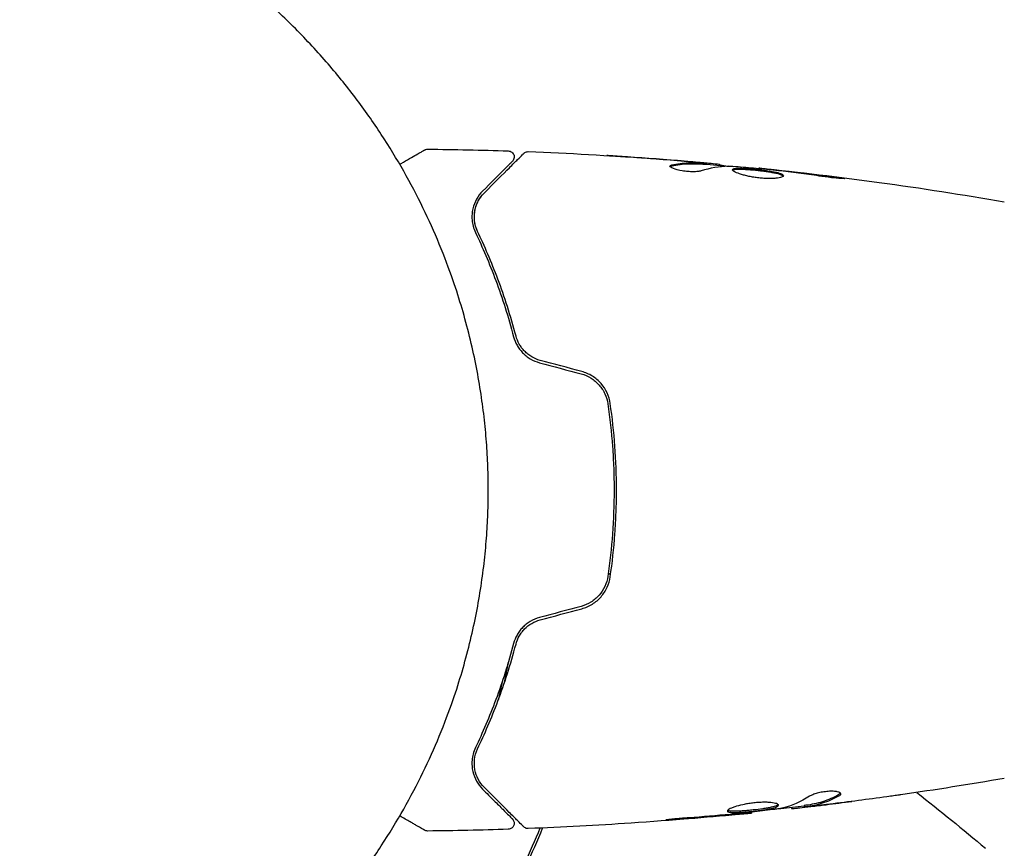
# Model space of a CAD drawing. Units: millimetres. Extents: x -5640 to 5954, y -4940 to 4654.
# Drawn here: x 19 to 100, y -2193 to -2125 of the extents above; entities that cross this region are included whole.
import ezdxf

# ---------------------------------------------------------------- set-up
doc = ezdxf.new("R2010")
doc.units = ezdxf.units.MM
doc.header["$LTSCALE"] = 20
doc.layers.add('2d', color=230, linetype='Continuous')

msp = doc.modelspace()

# ---------------------------------------------------------------- linework, layer by layer
at = {"layer": '2d'}
for p, q in [((75.451, -2137.249), (75.451, -2137.149)), ((76.492, -2137.31), (76.492, -2137.218)), ((79.765, -2137.596), (79.765, -2137.529)), ((83.449, -2189.933), (83.449, -2190.034)), ((79.135, -2190.469), (79.135, -2190.535)), ((82.408, -2190.086), (82.408, -2190.168))]:
    msp.add_line(p, q, dxfattribs=at)
for points, weights in [([(57.502, -2164), (57.502, -2136.361), (38.162, -2108.753), (-0.387, -2109.001)], [1, 0.6655436516, 0.498878876677, 0.500005675233]), ([(-0.387, -2218.999), (38.162, -2219.247), (57.502, -2191.639), (57.502, -2164)], [0.500005675233, 0.498878876677, 0.6655436516, 1])]:
    msp.add_rational_spline(points, weights, degree=3, dxfattribs=at)
for points, knots in [([(50.23, -2137.227), (50.268, -2137.205), (50.306, -2137.183), (50.597, -2137.015), (50.829, -2136.881), (51.454, -2136.52), (51.776, -2136.334), (52.08, -2136.158), (52.151, -2136.118), (52.203, -2136.087), (52.209, -2136.084), (52.217, -2136.079), (52.221, -2136.077), (52.238, -2136.067), (52.246, -2136.062), (52.262, -2136.053), (52.267, -2136.051), (52.267, -2136.051)], [0.00878604, 0.00878604, 0.00878604, 0.00878604, 0.00905321, 0.00905321, 0.01086385, 0.01086385, 0.01448514, 0.01448514, 0.01629578, 0.01629578, 0.0172011, 0.0172011, 0.01810642, 0.01810642, 0.02172771, 0.02172771, 0.02826335, 0.02826335, 0.02826335, 0.02826335]), ([(52.267, -2136.05), (52.267, -2136.05), (52.267, -2136.05), (52.268, -2136.05), (52.269, -2136.05), (52.27, -2136.049), (52.271, -2136.048), (52.275, -2136.046), (52.277, -2136.045), (52.289, -2136.039), (52.298, -2136.034), (52.326, -2136.021), (52.346, -2136.013), (52.416, -2135.991), (52.469, -2135.983), (52.522, -2135.984)], [0, 0, 0, 0, 0.0004883, 0.0004883, 0.0024414, 0.0024414, 0.0063477, 0.0063477, 0.0141604, 0.0141604, 0.0454251, 0.0454251, 0.1080431, 0.1080431, 0.2662065, 0.2662065, 0.2662065, 0.2662065]), ([(57.179, -2139.569), (58.006, -2138.742), (58.7, -2138.048), (59.369, -2137.379), (59.493, -2137.255), (59.719, -2137.029), (59.821, -2136.927), (60.089, -2136.659), (60.216, -2136.532), (60.326, -2136.422), (60.349, -2136.399), (60.367, -2136.381), (60.373, -2136.375), (60.39, -2136.358), (60.397, -2136.351), (60.411, -2136.337), (60.416, -2136.332), (60.416, -2136.332)], [0, 0, 0, 0, 0.00604989, 0.00604989, 0.00756236, 0.00756236, 0.00907483, 0.00907483, 0.01209978, 0.01209978, 0.01361225, 0.01361225, 0.01512472, 0.01512472, 0.01814967, 0.01814967, 0.02364717, 0.02364717, 0.02364717, 0.02364717]), ([(59.147, -2136.128), (59.201, -2136.129), (59.255, -2136.14), (59.357, -2136.178), (59.405, -2136.206), (59.489, -2136.274), (59.526, -2136.316), (59.583, -2136.408), (59.605, -2136.459), (59.63, -2136.565), (59.634, -2136.62), (59.623, -2136.728), (59.609, -2136.782), (59.565, -2136.881), (59.534, -2136.927), (59.493, -2136.972), (59.489, -2136.976), (59.484, -2136.981)], [0, 0, 0, 0, 0.16195, 0.16195, 0.324498, 0.324498, 0.487024, 0.487024, 0.649551, 0.649551, 0.812077, 0.812077, 0.974604, 0.974604, 1.137131, 1.137131, 1.15657, 1.15657, 1.15657, 1.15657]), ([(60.416, -2136.332), (60.431, -2136.317), (60.447, -2136.303), (60.48, -2136.277), (60.498, -2136.266), (60.552, -2136.234), (60.591, -2136.217), (60.682, -2136.191), (60.736, -2136.184), (60.788, -2136.186)], [0, 0, 0, 0, 0.063877, 0.063877, 0.1267226, 0.1267226, 0.2526866, 0.2526866, 0.41085, 0.41085, 0.41085, 0.41085]), ([(60.788, -2136.186), (64.097, -2136.314), (67.404, -2136.497), (72.254, -2136.847), (73.802, -2136.971), (75.348, -2137.107)], [0, 0, 0, 0, 10.001335, 10.001335, 14.690563, 14.690563, 14.690563, 14.690563]), ([(68.638, -2136.602), (68.443, -2136.589), (68.259, -2136.577), (67.916, -2136.555), (67.764, -2136.545), (67.509, -2136.528), (67.409, -2136.521), (67.307, -2136.514), (67.282, -2136.512), (67.247, -2136.509), (67.239, -2136.508), (67.239, -2136.508)], [0, 0, 0, 0, 0.000583907, 0.000583907, 0.001167815, 0.001167815, 0.001751722, 0.001751722, 0.002043676, 0.002043676, 0.002335629, 0.002335629, 0.002335629, 0.002335629]), ([(67.239, -2136.508), (67.239, -2136.508), (67.251, -2136.508), (67.302, -2136.511), (67.34, -2136.513), (67.489, -2136.521), (67.636, -2136.53), (67.906, -2136.546), (68.006, -2136.553), (68.214, -2136.566), (68.324, -2136.573), (68.555, -2136.588), (68.672, -2136.595), (68.908, -2136.611), (69.029, -2136.619), (69.147, -2136.627)], [0.002335629, 0.002335629, 0.002335629, 0.002335629, 0.002691247, 0.002691247, 0.003046864, 0.003046864, 0.003758098, 0.003758098, 0.004113716, 0.004113716, 0.004469333, 0.004469333, 0.00482495, 0.00482495, 0.005180567, 0.005180567, 0.005180567, 0.005180567]), ([(59.484, -2136.981), (59.484, -2136.981), (59.481, -2136.985), (59.47, -2136.995), (59.465, -2137), (59.454, -2137.011), (59.449, -2137.016), (59.441, -2137.024), (59.438, -2137.027), (59.432, -2137.033), (59.429, -2137.036), (59.394, -2137.071), (59.318, -2137.147), (59.135, -2137.33), (59.062, -2137.403), (58.896, -2137.569), (58.803, -2137.662), (58.288, -2138.177), (57.726, -2138.739), (57.037, -2139.428)], [0.02275047, 0.02275047, 0.02275047, 0.02275047, 0.02787328, 0.02787328, 0.0306606, 0.0306606, 0.03205427, 0.03205427, 0.0327511, 0.0327511, 0.03344793, 0.03344793, 0.03623526, 0.03623526, 0.03762892, 0.03762892, 0.03902259, 0.03902259, 0.04459724, 0.04459724, 0.04459724, 0.04459724]), ([(74.995, -2137.769), (74.923, -2137.791), (74.831, -2137.809), (74.606, -2137.835), (74.478, -2137.842), (74.196, -2137.842), (74.048, -2137.836), (73.742, -2137.81), (73.591, -2137.791), (73.151, -2137.717), (72.893, -2137.649), (72.528, -2137.507), (72.428, -2137.437), (72.428, -2137.38)], [0, 0, 0, 0, 0.000456133, 0.000456133, 0.000912267, 0.000912267, 0.0013684, 0.0013684, 0.001824534, 0.001824534, 0.0027368, 0.0027368, 0.003649067, 0.003649067, 0.003649067, 0.003649067]), ([(72.582, -2137.385), (72.531, -2137.396), (72.493, -2137.41), (72.463, -2137.429), (72.459, -2137.432), (72.455, -2137.435)], [0, 0, 0, 0, 0.0003297632, 0.0003297632, 0.0003852274, 0.0003852274, 0.0003852274, 0.0003852274]), ([(72.582, -2137.283), (73.034, -2137.183), (73.487, -2137.124), (74.166, -2137.098), (74.393, -2137.102), (74.846, -2137.124), (75.073, -2137.134), (75.3, -2137.146)], [0, 0, 0, 0, 0.002938605, 0.002938605, 0.004407908, 0.004407908, 0.005877211, 0.005877211, 0.005877211, 0.005877211]), ([(75.3, -2137.246), (75.073, -2137.234), (74.846, -2137.224), (74.393, -2137.202), (74.166, -2137.199), (73.487, -2137.225), (73.034, -2137.284), (72.582, -2137.385)], [0, 0, 0, 0, 0.001469311, 0.001469311, 0.002938621, 0.002938621, 0.005877242, 0.005877242, 0.005877242, 0.005877242]), ([(75.099, -2137.107), (74.868, -2137.084), (74.602, -2137.059), (74, -2137.006), (73.68, -2136.978), (73.343, -2136.951)], [0, 0, 0, 0, 0.001013465, 0.001013465, 0.00202693, 0.00202693, 0.00202693, 0.00202693]), ([(74.889, -2137.067), (75.058, -2137.081), (75.221, -2137.096), (75.534, -2137.123), (75.679, -2137.136), (76.066, -2137.171), (76.25, -2137.188), (76.327, -2137.197)], [0, 0, 0, 0, 0.000502086, 0.000502086, 0.001004171, 0.001004171, 0.002008343, 0.002008343, 0.002008343, 0.002008343]), ([(75.3, -2137.146), (75.363, -2137.149), (75.407, -2137.151), (75.454, -2137.15), (75.457, -2137.149), (75.404, -2137.138), (75.285, -2137.125), (75.099, -2137.107)], [0, 0, 0, 0, 0.000405292, 0.000405292, 0.000810583, 0.000810583, 0.001621167, 0.001621167, 0.001621167, 0.001621167]), ([(76.492, -2137.268), (76.492, -2137.27), (76.502, -2137.273), (76.544, -2137.282), (76.576, -2137.287), (76.658, -2137.3), (76.709, -2137.308), (76.828, -2137.327), (76.897, -2137.338), (76.993, -2137.354), (77.014, -2137.357), (77.036, -2137.361)], [0, 0, 0, 0, 0.00032099, 0.00032099, 0.000641981, 0.000641981, 0.000962971, 0.000962971, 0.001283961, 0.001283961, 0.00137276, 0.00137276, 0.00137276, 0.00137276]), ([(80.796, -2137.694), (80.227, -2137.639), (79.659, -2137.584), (78.521, -2137.485), (77.952, -2137.44), (77.382, -2137.4)], [0, 0, 0, 0, 0.00190427, 0.00190427, 0.003808539, 0.003808539, 0.003808539, 0.003808539]), ([(77.552, -2137.674), (77.552, -2137.652), (77.566, -2137.634), (77.619, -2137.602), (77.66, -2137.589), (77.766, -2137.568), (77.831, -2137.561), (77.985, -2137.552), (78.074, -2137.55), (78.368, -2137.552), (78.605, -2137.564), (78.987, -2137.591), (79.121, -2137.603), (79.392, -2137.627), (79.529, -2137.641), (79.804, -2137.671), (79.943, -2137.687), (80.212, -2137.721), (80.343, -2137.738), (80.724, -2137.794), (80.953, -2137.835), (81.244, -2137.899), (81.329, -2137.921), (81.48, -2137.966), (81.545, -2137.99), (81.648, -2138.036), (81.688, -2138.06), (81.741, -2138.107), (81.754, -2138.131), (81.754, -2138.154)], [0, 0, 0, 0, 0.0004136, 0.0004136, 0.0008272, 0.0008272, 0.0012408, 0.0012408, 0.0016544, 0.0016544, 0.0024816, 0.0024816, 0.0028952, 0.0028952, 0.0033088, 0.0033088, 0.0037224, 0.0037224, 0.004136, 0.004136, 0.0049632, 0.0049632, 0.0053768, 0.0053768, 0.0057904, 0.0057904, 0.006203999, 0.006203999, 0.006617599, 0.006617599, 0.006617599, 0.006617599]), ([(81.754, -2138.154), (81.754, -2138.2), (81.699, -2138.245), (81.489, -2138.322), (81.332, -2138.354), (81.038, -2138.384), (80.928, -2138.391), (80.696, -2138.399), (80.574, -2138.4), (80.315, -2138.393), (80.18, -2138.386), (79.908, -2138.366), (79.769, -2138.352), (79.491, -2138.317), (79.355, -2138.297), (79.086, -2138.251), (78.954, -2138.225), (78.703, -2138.17), (78.584, -2138.14), (78.359, -2138.079), (78.253, -2138.047), (77.969, -2137.952), (77.815, -2137.887), (77.608, -2137.77), (77.552, -2137.717), (77.552, -2137.674)], [0.006617599, 0.006617599, 0.006617599, 0.006617599, 0.007449314, 0.007449314, 0.008281029, 0.008281029, 0.008696886, 0.008696886, 0.009112744, 0.009112744, 0.009528601, 0.009528601, 0.009944458, 0.009944458, 0.010360316, 0.010360316, 0.010776173, 0.010776173, 0.011192031, 0.011192031, 0.011607888, 0.011607888, 0.012439603, 0.012439603, 0.013271318, 0.013271318, 0.013271318, 0.013271318]), ([(81.732, -2138.204), (81.727, -2138.198), (81.721, -2138.192), (81.688, -2138.162), (81.648, -2138.138), (81.494, -2138.068), (81.339, -2138.022), (81.052, -2137.958), (80.945, -2137.937), (80.718, -2137.896), (80.598, -2137.877), (80.346, -2137.84), (80.212, -2137.822), (79.944, -2137.788), (79.808, -2137.772), (79.393, -2137.727), (79.119, -2137.702), (78.732, -2137.674), (78.611, -2137.667), (78.381, -2137.656), (78.271, -2137.653), (78.075, -2137.651), (77.987, -2137.653), (77.832, -2137.662), (77.766, -2137.67), (77.65, -2137.692), (77.604, -2137.709), (77.578, -2137.729)], [0.006959302, 0.006959302, 0.006959302, 0.006959302, 0.007065717, 0.007065717, 0.007479037, 0.007479037, 0.008305676, 0.008305676, 0.008718996, 0.008718996, 0.009132316, 0.009132316, 0.009545635, 0.009545635, 0.009958955, 0.009958955, 0.010785595, 0.010785595, 0.011198915, 0.011198915, 0.011612234, 0.011612234, 0.012025554, 0.012025554, 0.012438874, 0.012438874, 0.012937835, 0.012937835, 0.012937835, 0.012937835]), ([(79.765, -2137.529), (79.765, -2137.529), (79.79, -2137.532), (79.889, -2137.543), (79.964, -2137.552), (80.155, -2137.573), (80.273, -2137.587), (80.548, -2137.617), (80.703, -2137.634), (80.875, -2137.654)], [0, 0, 0, 0, 0.000630412, 0.000630412, 0.001260825, 0.001260825, 0.001891237, 0.001891237, 0.00252165, 0.00252165, 0.00252165, 0.00252165]), ([(79.765, -2137.529), (83.059, -2137.869), (86.347, -2138.264), (93.062, -2139.185), (96.488, -2139.717), (99.904, -2140.308)], [0, 0, 0, 0, 10.001335, 10.001335, 20.470445, 20.470445, 20.470445, 20.470445]), ([(84.915, -2138.223), (84.35, -2138.136), (83.783, -2138.056), (82.65, -2137.907), (82.082, -2137.84), (81.514, -2137.773)], [0, 0, 0, 0, 0.001845834, 0.001845834, 0.003691668, 0.003691668, 0.003691668, 0.003691668]), ([(85.957, -2138.266), (86.123, -2138.288), (86.273, -2138.309), (86.463, -2138.337), (86.519, -2138.346), (86.619, -2138.362), (86.662, -2138.369), (86.765, -2138.386), (86.801, -2138.393), (86.802, -2138.402), (86.767, -2138.404), (86.665, -2138.402), (86.622, -2138.401), (86.523, -2138.397), (86.466, -2138.393), (86.34, -2138.385), (86.269, -2138.38), (86.121, -2138.368), (86.043, -2138.361), (85.627, -2138.321), (85.248, -2138.274), (84.915, -2138.223)], [0, 0, 0, 0, 0.000536546, 0.000536546, 0.000804819, 0.000804819, 0.001073092, 0.001073092, 0.001609638, 0.001609638, 0.002146183, 0.002146183, 0.002414456, 0.002414456, 0.002682729, 0.002682729, 0.002951002, 0.002951002, 0.003219275, 0.003219275, 0.004292367, 0.004292367, 0.004292367, 0.004292367]), ([(57.037, -2139.428), (56.836, -2139.629), (56.67, -2139.851), (56.401, -2140.337), (56.298, -2140.599), (56.201, -2141.025), (56.178, -2141.172), (56.156, -2141.479), (56.155, -2141.639), (56.197, -2142.131), (56.277, -2142.476), (56.45, -2142.838)], [0, 0, 0, 0, 0.001864837, 0.001864837, 0.003729674, 0.003729674, 0.004662092, 0.004662092, 0.00559451, 0.00559451, 0.007459347, 0.007459347, 0.007459347, 0.007459347]), ([(56.63, -2142.752), (56.486, -2142.45), (56.407, -2142.145), (56.343, -2141.561), (56.358, -2141.279), (56.438, -2140.871), (56.475, -2140.738), (56.567, -2140.482), (56.621, -2140.358), (56.812, -2139.998), (56.973, -2139.775), (57.179, -2139.569)], [0, 0, 0, 0, 0.001348017, 0.001348017, 0.002696033, 0.002696033, 0.003370042, 0.003370042, 0.00404405, 0.00404405, 0.005392066, 0.005392066, 0.005392066, 0.005392066]), ([(56.63, -2142.752), (56.531, -2142.543), (56.467, -2142.345), (56.384, -2141.97), (56.364, -2141.793), (56.351, -2141.287), (56.401, -2140.994), (56.558, -2140.476), (56.667, -2140.252), (56.91, -2139.865), (57.046, -2139.702), (57.179, -2139.569)], [0, 0, 0, 0, 0.001140977, 0.001140977, 0.002281954, 0.002281954, 0.004563907, 0.004563907, 0.006845861, 0.006845861, 0.009127814, 0.009127814, 0.009127814, 0.009127814]), ([(56.45, -2142.838), (57.023, -2144.043), (57.589, -2145.359), (58.652, -2148.209), (59.15, -2149.742), (59.589, -2151.4)], [0, 0, 0, 0, 0.00561537, 0.00561537, 0.01123074, 0.01123074, 0.01123074, 0.01123074]), ([(59.782, -2151.349), (59.335, -2149.66), (58.83, -2148.11), (57.76, -2145.249), (57.195, -2143.939), (56.63, -2142.752)], [0, 0, 0, 0, 0.00577336, 0.00577336, 0.01154671, 0.01154671, 0.01154671, 0.01154671]), ([(59.589, -2151.4), (59.651, -2151.633), (59.742, -2151.865), (59.925, -2152.196), (59.994, -2152.303), (60.147, -2152.512), (60.233, -2152.614), (60.416, -2152.805), (60.514, -2152.895), (60.724, -2153.062), (60.837, -2153.14), (61.191, -2153.351), (61.443, -2153.458), (61.712, -2153.53)], [0, 0, 0, 0, 0.000832155, 0.000832155, 0.001248232, 0.001248232, 0.001664309, 0.001664309, 0.002080386, 0.002080386, 0.002496464, 0.002496464, 0.003328618, 0.003328618, 0.003328618, 0.003328618]), ([(61.764, -2153.337), (61.518, -2153.271), (61.285, -2153.172), (60.961, -2152.982), (60.856, -2152.91), (60.66, -2152.756), (60.568, -2152.673), (60.398, -2152.498), (60.319, -2152.406), (60.173, -2152.21), (60.106, -2152.108), (59.93, -2151.794), (59.842, -2151.576), (59.782, -2151.349)], [0, 0, 0, 0, 0.000765347, 0.000765347, 0.00114802, 0.00114802, 0.001530694, 0.001530694, 0.001913367, 0.001913367, 0.00229604, 0.00229604, 0.003061387, 0.003061387, 0.003061387, 0.003061387]), ([(65.134, -2154.447), (65.421, -2154.524), (65.696, -2154.644), (66.068, -2154.875), (66.186, -2154.961), (66.41, -2155.151), (66.515, -2155.254), (66.706, -2155.472), (66.794, -2155.587), (66.951, -2155.83), (67.022, -2155.958), (67.204, -2156.352), (67.285, -2156.626), (67.327, -2156.913)], [0, 0, 0, 0, 0.000889055, 0.000889055, 0.001333583, 0.001333583, 0.00177811, 0.00177811, 0.002222638, 0.002222638, 0.002667165, 0.002667165, 0.00355622, 0.00355622, 0.00355622, 0.00355622]), ([(67.525, -2156.884), (67.437, -2156.28), (67.177, -2155.707), (66.563, -2155.005), (66.324, -2154.8), (65.786, -2154.463), (65.496, -2154.337), (65.186, -2154.254)], [0, 0, 0, 0, 0.001914168, 0.001914168, 0.002871252, 0.002871252, 0.003828336, 0.003828336, 0.003828336, 0.003828336]), ([(67.525, -2171.116), (67.693, -2169.958), (67.822, -2168.786), (67.952, -2167.003), (67.984, -2166.404), (68.028, -2165.199), (68.039, -2164.59), (68.039, -2162.774), (67.994, -2161.577), (67.821, -2159.211), (67.693, -2158.041), (67.525, -2156.884)], [0, 0, 0, 0, 0.0036116, 0.0036116, 0.0054174, 0.0054174, 0.0072232, 0.0072232, 0.01083479, 0.01083479, 0.01444639, 0.01444639, 0.01444639, 0.01444639]), ([(67.327, -2156.913), (67.495, -2158.068), (67.623, -2159.237), (67.752, -2161.014), (67.785, -2161.61), (67.829, -2162.81), (67.839, -2163.416), (67.839, -2165.22), (67.794, -2166.41), (67.622, -2168.766), (67.495, -2169.933), (67.327, -2171.087)], [0, 0, 0, 0, 0.0035954, 0.0035954, 0.00539309, 0.00539309, 0.00719079, 0.00719079, 0.01078619, 0.01078619, 0.01438158, 0.01438158, 0.01438158, 0.01438158]), ([(67.327, -2171.087), (67.243, -2171.659), (66.993, -2172.203), (66.414, -2172.859), (66.19, -2173.049), (65.689, -2173.36), (65.421, -2173.476), (65.134, -2173.553)], [0, 0, 0, 0, 0.001770151, 0.001770151, 0.002655226, 0.002655226, 0.003540301, 0.003540301, 0.003540301, 0.003540301]), ([(65.186, -2173.746), (65.497, -2173.663), (65.793, -2173.532), (66.325, -2173.199), (66.568, -2172.99), (66.872, -2172.641), (66.964, -2172.518), (67.13, -2172.261), (67.205, -2172.124), (67.395, -2171.708), (67.481, -2171.418), (67.525, -2171.116)], [0, 0, 0, 0, 0.000962618, 0.000962618, 0.001925236, 0.001925236, 0.002406545, 0.002406545, 0.002887854, 0.002887854, 0.003850472, 0.003850472, 0.003850472, 0.003850472]), ([(61.712, -2174.47), (61.443, -2174.542), (61.187, -2174.651), (60.836, -2174.861), (60.723, -2174.939), (60.511, -2175.108), (60.413, -2175.198), (60.231, -2175.388), (60.147, -2175.488), (59.993, -2175.698), (59.924, -2175.807), (59.741, -2176.139), (59.651, -2176.367), (59.589, -2176.6)], [0, 0, 0, 0, 0.000837423, 0.000837423, 0.001256134, 0.001256134, 0.001674846, 0.001674846, 0.002093557, 0.002093557, 0.002512269, 0.002512269, 0.003349692, 0.003349692, 0.003349692, 0.003349692]), ([(59.782, -2176.651), (59.842, -2176.425), (59.932, -2176.202), (60.108, -2175.89), (60.173, -2175.789), (60.319, -2175.594), (60.399, -2175.5), (60.657, -2175.236), (60.854, -2175.081), (61.287, -2174.826), (61.518, -2174.729), (61.764, -2174.663)], [0, 0, 0, 0, 0.000760497, 0.000760497, 0.001140745, 0.001140745, 0.001520994, 0.001520994, 0.002281491, 0.002281491, 0.003041988, 0.003041988, 0.003041988, 0.003041988]), ([(59.589, -2176.6), (59.15, -2178.257), (58.652, -2179.791), (57.589, -2182.641), (57.023, -2183.957), (56.45, -2185.162)], [0, 0, 0, 0, 0.00561537, 0.00561537, 0.01123074, 0.01123074, 0.01123074, 0.01123074]), ([(56.63, -2185.248), (57.195, -2184.061), (57.76, -2182.751), (58.83, -2179.89), (59.335, -2178.34), (59.782, -2176.651)], [0, 0, 0, 0, 0.00577336, 0.00577336, 0.01154671, 0.01154671, 0.01154671, 0.01154671]), ([(56.45, -2185.162), (56.276, -2185.526), (56.197, -2185.87), (56.156, -2186.36), (56.155, -2186.518), (56.178, -2186.827), (56.201, -2186.976), (56.299, -2187.404), (56.402, -2187.666), (56.671, -2188.15), (56.836, -2188.371), (57.037, -2188.572)], [0, 0, 0, 0, 0.001851544, 0.001851544, 0.002777316, 0.002777316, 0.003703088, 0.003703088, 0.005554632, 0.005554632, 0.007406175, 0.007406175, 0.007406175, 0.007406175]), ([(57.179, -2188.431), (56.973, -2188.225), (56.809, -2187.997), (56.555, -2187.516), (56.465, -2187.262), (56.385, -2186.858), (56.368, -2186.72), (56.355, -2186.435), (56.359, -2186.289), (56.408, -2185.849), (56.486, -2185.551), (56.63, -2185.248)], [0, 0, 0, 0, 0.001345717, 0.001345717, 0.002691433, 0.002691433, 0.003364292, 0.003364292, 0.00403715, 0.00403715, 0.005382867, 0.005382867, 0.005382867, 0.005382867]), ([(60.416, -2191.668), (60.416, -2191.668), (60.411, -2191.663), (60.397, -2191.649), (60.39, -2191.642), (60.375, -2191.627), (60.372, -2191.624), (60.365, -2191.617), (60.362, -2191.614), (60.347, -2191.599), (60.323, -2191.575), (60.211, -2191.463), (60.082, -2191.334), (59.815, -2191.067), (59.712, -2190.964), (59.486, -2190.738), (59.363, -2190.614), (58.694, -2189.946), (58.001, -2189.253), (57.179, -2188.431)], [0.02464336, 0.02464336, 0.02464336, 0.02464336, 0.03015026, 0.03015026, 0.03316528, 0.03316528, 0.03391904, 0.03391904, 0.0346728, 0.0346728, 0.03618031, 0.03618031, 0.03919533, 0.03919533, 0.04070285, 0.04070285, 0.04221036, 0.04221036, 0.04824041, 0.04824041, 0.04824041, 0.04824041]), ([(57.037, -2188.572), (57.379, -2188.914), (57.69, -2189.224), (58.106, -2189.641), (58.237, -2189.772), (58.48, -2190.015), (58.594, -2190.128), (59.108, -2190.643), (59.357, -2190.891), (59.427, -2190.962), (59.431, -2190.966), (59.437, -2190.972), (59.44, -2190.975), (59.448, -2190.983), (59.453, -2190.988), (59.465, -2191), (59.47, -2191.004), (59.48, -2191.015), (59.484, -2191.019), (59.484, -2191.019)], [0, 0, 0, 0, 0.00280724, 0.00280724, 0.00421086, 0.00421086, 0.00561448, 0.00561448, 0.01122897, 0.01122897, 0.01193078, 0.01193078, 0.01263259, 0.01263259, 0.01403621, 0.01403621, 0.01684345, 0.01684345, 0.02211228, 0.02211228, 0.02211228, 0.02211228]), ([(86.318, -2189.023), (85.871, -2189.267), (85.422, -2189.462), (84.742, -2189.68), (84.515, -2189.74), (84.059, -2189.835), (83.829, -2189.866), (83.6, -2189.903)], [0, 0, 0, 0, 0.002970524, 0.002970524, 0.004455786, 0.004455786, 0.005941048, 0.005941048, 0.005941048, 0.005941048]), ([(83.6, -2190.003), (83.829, -2189.967), (84.059, -2189.936), (84.515, -2189.841), (84.742, -2189.781), (85.422, -2189.564), (85.871, -2189.37), (86.318, -2189.126)], [0, 0, 0, 0, 0.001485171, 0.001485171, 0.002970341, 0.002970341, 0.005940682, 0.005940682, 0.005940682, 0.005940682]), ([(86.472, -2188.963), (86.472, -2188.927), (86.447, -2188.893), (86.35, -2188.834), (86.277, -2188.808), (86.091, -2188.769), (85.976, -2188.756), (85.719, -2188.745), (85.575, -2188.748), (85.278, -2188.77), (85.123, -2188.789), (84.822, -2188.84), (84.675, -2188.873), (84.405, -2188.946), (84.28, -2188.987), (84.066, -2189.071), (83.975, -2189.115), (83.905, -2189.158)], [0.000672322, 0.000672322, 0.000672322, 0.000672322, 0.001130161, 0.001130161, 0.001588, 0.001588, 0.002045839, 0.002045839, 0.002503678, 0.002503678, 0.002961518, 0.002961518, 0.003419357, 0.003419357, 0.003877196, 0.003877196, 0.004335035, 0.004335035, 0.004335035, 0.004335035]), ([(86.318, -2189.126), (86.369, -2189.099), (86.407, -2189.071), (86.459, -2189.016), (86.472, -2188.989), (86.472, -2188.963)], [0, 0, 0, 0, 0.0003361609, 0.0003361609, 0.0006723218, 0.0006723218, 0.0006723218, 0.0006723218]), ([(91.397, -2189.038), (91.357, -2189.044), (91.311, -2189.05), (91.199, -2189.066), (91.129, -2189.076), (90.979, -2189.097), (90.897, -2189.108), (90.642, -2189.144), (90.456, -2189.17), (90.262, -2189.196)], [0.003802953, 0.003802953, 0.003802953, 0.003802953, 0.004028258, 0.004028258, 0.004321052, 0.004321052, 0.004613847, 0.004613847, 0.005199436, 0.005199436, 0.005199436, 0.005199436]), ([(81.348, -2189.895), (81.348, -2189.872), (81.334, -2189.849), (81.281, -2189.806), (81.24, -2189.785), (81.134, -2189.747), (81.07, -2189.73), (80.916, -2189.699), (80.826, -2189.686), (80.63, -2189.666), (80.522, -2189.659), (80.289, -2189.651), (80.165, -2189.651), (79.908, -2189.657), (79.773, -2189.663), (79.499, -2189.684), (79.362, -2189.698), (79.086, -2189.732), (78.946, -2189.752), (78.678, -2189.798), (78.548, -2189.823), (78.169, -2189.906), (77.942, -2189.968), (77.655, -2190.063), (77.57, -2190.094), (77.421, -2190.156), (77.356, -2190.187), (77.252, -2190.245), (77.213, -2190.273), (77.16, -2190.324), (77.146, -2190.348), (77.146, -2190.369)], [0, 0, 0, 0, 0.000415765, 0.000415765, 0.00083153, 0.00083153, 0.001247295, 0.001247295, 0.00166306, 0.00166306, 0.002078825, 0.002078825, 0.002494589, 0.002494589, 0.002910354, 0.002910354, 0.003326119, 0.003326119, 0.003741884, 0.003741884, 0.004157649, 0.004157649, 0.004989179, 0.004989179, 0.005404944, 0.005404944, 0.005820709, 0.005820709, 0.006236474, 0.006236474, 0.006652238, 0.006652238, 0.006652238, 0.006652238]), ([(77.146, -2190.369), (77.146, -2190.39), (77.159, -2190.409), (77.213, -2190.44), (77.253, -2190.454), (77.411, -2190.484), (77.568, -2190.492), (77.862, -2190.49), (77.971, -2190.487), (78.201, -2190.477), (78.323, -2190.469), (78.579, -2190.451), (78.713, -2190.44), (78.983, -2190.416), (79.12, -2190.402), (79.398, -2190.373), (79.534, -2190.357), (79.803, -2190.324), (79.936, -2190.306), (80.189, -2190.269), (80.309, -2190.25), (80.536, -2190.211), (80.643, -2190.19), (80.931, -2190.127), (81.086, -2190.081), (81.293, -2189.989), (81.348, -2189.941), (81.348, -2189.895)], [0.006652238, 0.006652238, 0.006652238, 0.006652238, 0.007065568, 0.007065568, 0.007478898, 0.007478898, 0.008305558, 0.008305558, 0.008718887, 0.008718887, 0.009132217, 0.009132217, 0.009545547, 0.009545547, 0.009958877, 0.009958877, 0.010372206, 0.010372206, 0.010785536, 0.010785536, 0.011198866, 0.011198866, 0.011612196, 0.011612196, 0.012438855, 0.012438855, 0.013265515, 0.013265515, 0.013265515, 0.013265515]), ([(81.326, -2189.845), (81.321, -2189.851), (81.315, -2189.857), (81.282, -2189.886), (81.242, -2189.91), (81.138, -2189.957), (81.074, -2189.979), (80.924, -2190.024), (80.836, -2190.046), (80.644, -2190.089), (80.539, -2190.109), (80.312, -2190.149), (80.189, -2190.168), (79.812, -2190.223), (79.536, -2190.257), (79.124, -2190.301), (78.985, -2190.315), (78.714, -2190.339), (78.582, -2190.35), (78.327, -2190.368), (78.202, -2190.376), (77.972, -2190.386), (77.865, -2190.389), (77.569, -2190.391), (77.412, -2190.383), (77.253, -2190.352), (77.213, -2190.339), (77.181, -2190.32), (77.176, -2190.317), (77.172, -2190.314)], [0.00030701, 0.00030701, 0.00030701, 0.00030701, 0.000413434, 0.000413434, 0.000826868, 0.000826868, 0.001240303, 0.001240303, 0.001653737, 0.001653737, 0.002067171, 0.002067171, 0.002480605, 0.002480605, 0.003307474, 0.003307474, 0.003720908, 0.003720908, 0.004134342, 0.004134342, 0.004547777, 0.004547777, 0.004961211, 0.004961211, 0.005788079, 0.005788079, 0.006201514, 0.006201514, 0.006283371, 0.006283371, 0.006283371, 0.006283371]), ([(83.449, -2189.967), (82.814, -2190.041), (82.178, -2190.112), (81.321, -2190.206), (81.1, -2190.23), (80.879, -2190.253)], [8.06827, 8.06827, 8.06827, 8.06827, 10.001335, 10.001335, 10.671994, 10.671994, 10.671994, 10.671994]), ([(82.573, -2190.161), (82.611, -2190.158), (82.675, -2190.152), (82.853, -2190.133), (82.962, -2190.121), (83.35, -2190.078), (83.674, -2190.04), (84.011, -2190)], [0, 0, 0, 0, 0.000502775, 0.000502775, 0.001005549, 0.001005549, 0.002011098, 0.002011098, 0.002011098, 0.002011098]), ([(83.801, -2190.007), (83.708, -2190.017), (83.633, -2190.024), (83.517, -2190.034), (83.479, -2190.036), (83.425, -2190.035), (83.474, -2190.024), (83.6, -2190.003)], [0, 0, 0, 0, 0.000405419, 0.000405419, 0.000810838, 0.000810838, 0.001621676, 0.001621676, 0.001621676, 0.001621676]), ([(83.6, -2189.903), (83.537, -2189.913), (83.494, -2189.921), (83.456, -2189.93), (83.449, -2189.932), (83.449, -2189.933)], [0, 0, 0, 0, 0.0004054221, 0.0004054221, 0.0006379335, 0.0006379335, 0.0006379335, 0.0006379335]), ([(85.557, -2189.807), (85.22, -2189.848), (84.901, -2189.885), (84.3, -2189.954), (84.032, -2189.983), (83.801, -2190.007)], [0, 0, 0, 0, 0.001015532, 0.001015532, 0.002031065, 0.002031065, 0.002031065, 0.002031065]), ([(52.267, -2191.949), (52.267, -2191.949), (52.262, -2191.947), (52.247, -2191.938), (52.24, -2191.934), (52.223, -2191.924), (52.22, -2191.922), (52.212, -2191.918), (52.209, -2191.916), (52.168, -2191.892), (52.105, -2191.856), (51.917, -2191.748), (51.791, -2191.675), (51.557, -2191.54), (51.471, -2191.49), (51.287, -2191.384), (51.189, -2191.327), (50.832, -2191.121), (50.545, -2190.955), (50.23, -2190.773)], [0.03007316, 0.03007316, 0.03007316, 0.03007316, 0.0365021, 0.0365021, 0.04015231, 0.04015231, 0.04106486, 0.04106486, 0.04197741, 0.04197741, 0.04380252, 0.04380252, 0.04562762, 0.04562762, 0.04654017, 0.04654017, 0.04745273, 0.04745273, 0.04967145, 0.04967145, 0.04967145, 0.04967145]), ([(79.135, -2190.535), (75.84, -2190.868), (72.54, -2191.145), (66.423, -2191.556), (63.606, -2191.705), (60.788, -2191.814)], [0, 0, 0, 0, 10.001335, 10.001335, 18.519664, 18.519664, 18.519664, 18.519664]), ([(78.025, -2190.636), (78.197, -2190.62), (78.351, -2190.606), (78.625, -2190.581), (78.745, -2190.57), (78.936, -2190.553), (79.01, -2190.546), (79.11, -2190.537), (79.135, -2190.535), (79.135, -2190.535)], [0, 0, 0, 0, 0.000630096, 0.000630096, 0.001260193, 0.001260193, 0.001890289, 0.001890289, 0.002520386, 0.002520386, 0.002520386, 0.002520386]), ([(81.518, -2190.162), (80.95, -2190.246), (80.382, -2190.322), (79.244, -2190.459), (78.674, -2190.52), (78.104, -2190.582)], [0, 0, 0, 0, 0.001910154, 0.001910154, 0.003820307, 0.003820307, 0.003820307, 0.003820307]), ([(59.484, -2191.019), (59.498, -2191.033), (59.512, -2191.048), (59.536, -2191.079), (59.547, -2191.095), (59.579, -2191.148), (59.597, -2191.187), (59.621, -2191.267), (59.628, -2191.309), (59.632, -2191.393), (59.628, -2191.436), (59.611, -2191.518), (59.597, -2191.558), (59.559, -2191.633), (59.536, -2191.669), (59.481, -2191.732), (59.449, -2191.761), (59.38, -2191.808), (59.342, -2191.828), (59.253, -2191.86), (59.2, -2191.871), (59.147, -2191.872)], [0, 0, 0, 0, 0.059741, 0.059741, 0.118636, 0.118636, 0.2446, 0.2446, 0.370565, 0.370565, 0.496529, 0.496529, 0.622493, 0.622493, 0.748457, 0.748457, 0.874421, 0.874421, 1.000385, 1.000385, 1.158548, 1.158548, 1.158548, 1.158548]), ([(60.788, -2191.814), (60.734, -2191.816), (60.679, -2191.809), (60.576, -2191.778), (60.526, -2191.754), (60.458, -2191.706), (60.436, -2191.688), (60.416, -2191.668)], [0, 0, 0, 0, 0.1620246, 0.1620246, 0.3245698, 0.3245698, 0.4103895, 0.4103895, 0.4103895, 0.4103895]), ([(73.985, -2190.925), (73.817, -2190.937), (73.64, -2190.951), (73.371, -2190.974), (73.283, -2190.982), (73.108, -2190.998), (73.021, -2191.006), (72.775, -2191.03), (72.623, -2191.045), (72.372, -2191.071), (72.27, -2191.082), (72.134, -2191.099), (72.098, -2191.106), (72.098, -2191.111), (72.107, -2191.112), (72.142, -2191.112), (72.168, -2191.112), (72.34, -2191.106), (72.609, -2191.088), (72.943, -2191.063)], [0, 0, 0, 0, 0.000535625, 0.000535625, 0.000803438, 0.000803438, 0.001071251, 0.001071251, 0.001606876, 0.001606876, 0.002142502, 0.002142502, 0.002678127, 0.002678127, 0.00294594, 0.00294594, 0.003213752, 0.003213752, 0.004285003, 0.004285003, 0.004285003, 0.004285003]), ([(52.522, -2192.016), (52.468, -2192.017), (52.413, -2192.008), (52.336, -2191.983), (52.312, -2191.973), (52.282, -2191.958), (52.276, -2191.954), (52.269, -2191.951), (52.269, -2191.95), (52.268, -2191.95), (52.268, -2191.95), (52.267, -2191.95), (52.267, -2191.949), (52.267, -2191.949)], [0, 0, 0, 0, 0.1620367, 0.1620367, 0.2425207, 0.2425207, 0.2628468, 0.2628468, 0.264752, 0.264752, 0.2657518, 0.2657518, 0.2662518, 0.2662518, 0.2662518, 0.2662518]), ([(61.75, -2191.775), (61.345, -2192.775), (60.905, -2193.769), (60.168, -2195.29), (59.898, -2195.823), (59.336, -2196.884), (59.043, -2197.414), (58.14, -2198.976), (57.506, -2199.985), (56.179, -2201.939), (55.486, -2202.885), (54.763, -2203.801)], [0.00027575, 0.00027575, 0.00027575, 0.00027575, 0.0035954, 0.0035954, 0.00539309, 0.00539309, 0.00719079, 0.00719079, 0.01078619, 0.01078619, 0.01438158, 0.01438158, 0.01438158, 0.01438158]), ([(54.92, -2203.925), (55.645, -2203.007), (56.342, -2202.055), (57.346, -2200.576), (57.674, -2200.074), (58.315, -2199.053), (58.629, -2198.531), (59.536, -2196.957), (60.096, -2195.899), (61.103, -2193.818), (61.555, -2192.796), (61.969, -2191.766)], [0, 0, 0, 0, 0.0036116, 0.0036116, 0.0054174, 0.0054174, 0.0072232, 0.0072232, 0.01083479, 0.01083479, 0.01426224, 0.01426224, 0.01426224, 0.01426224]), ([(98.366, -2193.435), (98.366, -2193.435), (98.366, -2193.435), (98.366, -2193.435), (98.366, -2193.435), (98.366, -2193.435)], [0.00233076358, 0.00233076358, 0.00233076358, 0.00233076358, 0.00233614505, 0.00233614505, 0.00234726556, 0.00234726556, 0.00234726556, 0.00234726556])]:
    msp.add_open_spline(points, degree=3, knots=knots, dxfattribs=at)
for points in [[(52.522, -2135.984), (52.522, -2135.984), (52.522, -2135.984), (52.522, -2135.984)], [(52.522, -2135.984), (54.731, -2136.007), (56.939, -2136.055), (59.147, -2136.128)], [(60.788, -2136.186), (60.788, -2136.186), (60.788, -2136.186), (60.788, -2136.186)], [(73.343, -2136.951), (71.775, -2136.822), (70.207, -2136.706), (68.638, -2136.602)], [(69.147, -2136.627), (70.647, -2136.727), (72.146, -2136.839), (73.645, -2136.962)], [(72.428, -2137.38), (72.428, -2137.339), (72.48, -2137.306), (72.582, -2137.283)], [(73.645, -2136.962), (74.058, -2136.996), (74.473, -2137.031), (74.889, -2137.067)], [(74.128, -2137.102), (74.127, -2137.102), (74.126, -2137.102), (74.125, -2137.102)], [(77.221, -2137.394), (76.475, -2137.41), (75.733, -2137.536), (74.995, -2137.769)], [(75.45, -2137.249), (75.45, -2137.252), (75.399, -2137.251), (75.3, -2137.246)], [(75.451, -2137.216), (76.188, -2137.281), (76.924, -2137.349), (77.661, -2137.42)], [(76.327, -2137.197), (76.437, -2137.208), (76.492, -2137.215), (76.492, -2137.218)], [(77.382, -2137.4), (77.314, -2137.395), (77.257, -2137.393), (77.221, -2137.394)], [(79.765, -2137.529), (79.765, -2137.529), (79.765, -2137.529), (79.765, -2137.529)], [(81.233, -2137.74), (81.089, -2137.724), (80.932, -2137.707), (80.796, -2137.694)], [(80.875, -2137.654), (81.195, -2137.689), (81.537, -2137.728), (81.901, -2137.769)], [(81.514, -2137.773), (81.422, -2137.762), (81.328, -2137.751), (81.233, -2137.74)], [(81.901, -2137.769), (83.254, -2137.923), (84.606, -2138.087), (85.957, -2138.266)], [(61.712, -2153.53), (62.853, -2153.836), (63.994, -2154.141), (65.134, -2154.447)], [(65.186, -2154.254), (64.046, -2153.948), (62.905, -2153.642), (61.764, -2153.337)], [(66.978, -2170.576), (66.978, -2170.576), (66.978, -2170.576), (66.978, -2170.576)], [(67.365, -2170.821), (67.426, -2170.86), (67.488, -2170.899), (67.55, -2170.939)], [(65.134, -2173.553), (63.994, -2173.859), (62.853, -2174.164), (61.712, -2174.47)], [(61.764, -2174.663), (62.905, -2174.357), (64.046, -2174.052), (65.186, -2173.746)], [(58.847, -2179.767), (58.954, -2179.234), (59.051, -2178.711), (59.137, -2178.198)], [(58.653, -2179.716), (58.55, -2180.226), (58.437, -2180.745), (58.313, -2181.272)], [(99.904, -2187.692), (97.075, -2188.182), (94.239, -2188.631), (91.397, -2189.038)], [(83.905, -2189.158), (83.175, -2189.609), (82.434, -2189.936), (81.679, -2190.133)], [(90.262, -2189.196), (88.696, -2189.413), (87.127, -2189.616), (85.557, -2189.807)], [(86.455, -2188.912), (86.432, -2188.949), (86.385, -2188.986), (86.318, -2189.023)], [(92.723, -2188.845), (94.622, -2190.351), (96.503, -2191.881), (98.365, -2193.434)], [(84.011, -2190), (84.428, -2189.951), (84.843, -2189.901), (85.255, -2189.85)], [(85.255, -2189.85), (85.963, -2189.763), (86.671, -2189.673), (87.378, -2189.58)], [(72.943, -2191.063), (74.296, -2190.962), (75.648, -2190.851), (76.999, -2190.729)], [(77.386, -2190.651), (76.253, -2190.749), (75.119, -2190.845), (73.985, -2190.925)], [(76.999, -2190.729), (77.363, -2190.697), (77.705, -2190.666), (78.025, -2190.636)], [(77.667, -2190.626), (77.572, -2190.634), (77.478, -2190.643), (77.386, -2190.651)], [(78.104, -2190.582), (77.969, -2190.597), (77.812, -2190.613), (77.667, -2190.626)], [(79.135, -2190.535), (79.135, -2190.535), (79.135, -2190.535), (79.135, -2190.535)], [(81.679, -2190.133), (81.643, -2190.142), (81.587, -2190.152), (81.518, -2190.162)], [(82.408, -2190.168), (82.408, -2190.173), (82.463, -2190.171), (82.573, -2190.161)], [(59.147, -2191.872), (56.939, -2191.945), (54.731, -2191.993), (52.522, -2192.016)], [(52.522, -2192.016), (52.522, -2192.016), (52.522, -2192.016), (52.522, -2192.016)], [(60.788, -2191.814), (60.788, -2191.814), (60.788, -2191.814), (60.788, -2191.814)]]:
    msp.add_open_spline(points, degree=3, dxfattribs=at)

doc.saveas('drawing.dxf')
